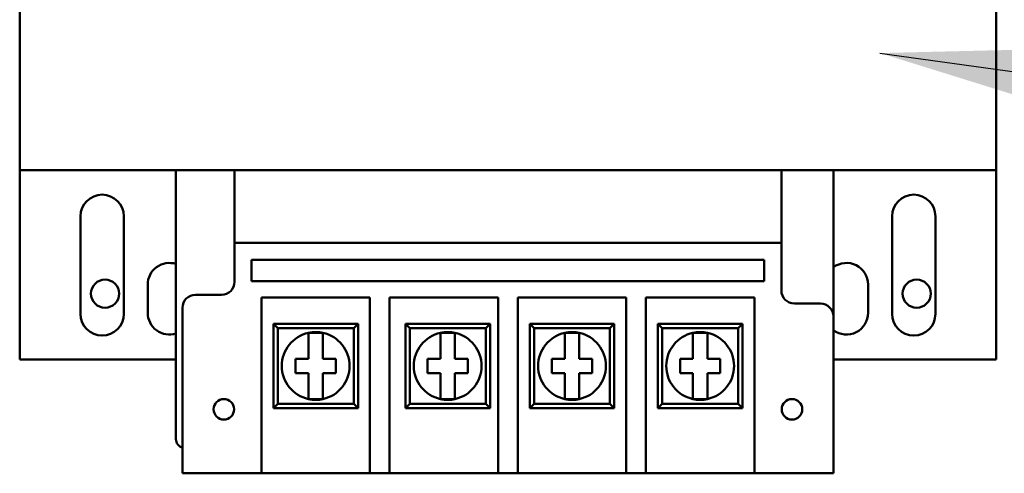
# Model space of a CAD drawing. Units: inches. Extents: x 5 to 215, y 2 to 167.
# Drawn here: x 155 to 159, y 105 to 107 of the extents above; entities that cross this region are included whole.
import ezdxf

# ---------------------------------------------------------------- set-up
doc = ezdxf.new("R2010")
doc.units = ezdxf.units.IN
doc.header["$LTSCALE"] = 10
doc.header["$MEASUREMENT"] = 0
doc.layers.add('Symbol (ANSI)', color=7, linetype='Continuous', lineweight=25)
doc.layers.add('Visible (ANSI)', color=7, linetype='Continuous', lineweight=50)
doc.styles.add('Note Text (ANSI)', font='tahoma.ttf')
doc.dimstyles.new('Default (ANSI)$7', dxfattribs={"dimscale": 10, "dimtxt": 0.12, "dimasz": 0.098425, "dimexe": 0.125, "dimexo": 0.0625, "dimgap": 0.031496, "dimtad": 0, "dimtih": 1, "dimtoh": 1, "dimrnd": 1e-08, "dimzin": 4, "dimdsep": 46, "dimtxsty": 'Note Text (ANSI)', "dimcen": 0.09, "dimdle": 0.393701, "dimclrd": 256, "dimclre": 256, "dimclrt": 256, "dimadec": 0, "dimazin": 1, "dimtfac": 1, "dimtofl": 0, "dimtmove": 0, "dimatfit": 3, "dimfxl": 1, "dimtolj": 1, "dimtzin": 4, "dimlwd": -1, "dimlwe": -1, "dimarcsym": 0})

msp = doc.modelspace()

# ---------------------------------------------------------------- linework, layer by layer
at = {"layer": 'Visible (ANSI)'}
for p, q in [((154.7793, 106.617), (154.7793, 108.302)), ((159.2793, 108.302), (159.2793, 106.617)), ((154.7793, 106.617), (159.2793, 106.617)), ((154.7793, 106.617), (154.7793, 105.7445)), ((155.4993, 106.617), (155.4993, 105.377)), ((155.7693, 106.617), (158.2893, 106.617)), ((155.7693, 106.617), (155.7693, 106.2824)), ((158.2893, 106.2824), (158.2893, 106.617)), ((158.5293, 106.617), (158.5293, 105.9424)), ((159.2793, 105.7445), (159.2793, 106.617)), ((155.0593, 105.9545), (155.0593, 106.4045)), ((155.2593, 106.4045), (155.2593, 105.9545)), ((158.7993, 105.9545), (158.7993, 106.4045)), ((158.9993, 106.4045), (158.9993, 105.9545)), ((155.7693, 106.2824), (158.2893, 106.2824)), ((155.7693, 106.2824), (155.7693, 106.1024)), ((158.2893, 106.0624), (158.2893, 106.2824)), ((155.8482, 106.1052), (155.8482, 106.2036)), ((155.8482, 106.2036), (158.2103, 106.2036)), ((158.2103, 106.2036), (158.2103, 106.1052)), ((155.3693, 105.9595), (155.3693, 106.0895)), ((158.2103, 106.1052), (155.8482, 106.1052)), ((158.6893, 106.0895), (158.6893, 105.9595)), ((155.7093, 106.0424), (155.5893, 106.0424)), ((155.8934, 105.3887), (155.8934, 106.0304)), ((155.8934, 106.0304), (156.3934, 106.0304)), ((156.3934, 106.0304), (156.3934, 105.3887)), ((156.484, 105.3887), (156.484, 106.0304)), ((156.484, 106.0304), (156.984, 106.0304)), ((156.984, 106.0304), (156.984, 105.3887)), ((157.0746, 105.3887), (157.0746, 106.0304)), ((157.0746, 106.0304), (157.5746, 106.0304)), ((157.5746, 106.0304), (157.5746, 105.3887)), ((157.6652, 105.3887), (157.6652, 106.0304)), ((157.6652, 106.0304), (158.1652, 106.0304)), ((158.1652, 106.0304), (158.1652, 105.3887)), ((158.4693, 106.0024), (158.3493, 106.0024)), ((155.5293, 105.9824), (155.5293, 105.3887)), ((156.3384, 105.9094), (155.9484, 105.9094)), ((155.9684, 105.8894), (155.9484, 105.9094)), ((155.9484, 105.9094), (155.9484, 105.5194)), ((156.3184, 105.8894), (156.3384, 105.9094)), ((156.3384, 105.5194), (156.3384, 105.9094)), ((156.9468, 105.9094), (156.5568, 105.9094)), ((156.5768, 105.8894), (156.5568, 105.9094)), ((156.5568, 105.9094), (156.5568, 105.5194)), ((156.9268, 105.8894), (156.9468, 105.9094)), ((156.9468, 105.5194), (156.9468, 105.9094)), ((157.5196, 105.9094), (157.1296, 105.9094)), ((157.1496, 105.8894), (157.1296, 105.9094)), ((157.1296, 105.9094), (157.1296, 105.5194)), ((157.4996, 105.8894), (157.5196, 105.9094)), ((157.5196, 105.5194), (157.5196, 105.9094)), ((158.1102, 105.9094), (157.7202, 105.9094)), ((157.7402, 105.8894), (157.7202, 105.9094)), ((157.7202, 105.9094), (157.7202, 105.5194)), ((158.0902, 105.8894), (158.1102, 105.9094)), ((158.1102, 105.5194), (158.1102, 105.9094)), ((158.5293, 105.3887), (158.5293, 105.9424)), ((155.9684, 105.8894), (156.3184, 105.8894)), ((155.9684, 105.5394), (155.9684, 105.8894)), ((156.1099, 105.867), (156.1769, 105.867)), ((156.1099, 105.8152), (156.1099, 105.867)), ((156.1769, 105.867), (156.1769, 105.8152)), ((156.3184, 105.8894), (156.3184, 105.5394)), ((156.5768, 105.8894), (156.9268, 105.8894)), ((156.5768, 105.5394), (156.5768, 105.8894)), ((156.7183, 105.867), (156.7853, 105.867)), ((156.7183, 105.8152), (156.7183, 105.867)), ((156.7853, 105.867), (156.7853, 105.8152)), ((156.9268, 105.8894), (156.9268, 105.5394)), ((157.1496, 105.8894), (157.4996, 105.8894)), ((157.1496, 105.5394), (157.1496, 105.8894)), ((157.2911, 105.867), (157.3581, 105.867)), ((157.2911, 105.8152), (157.2911, 105.867)), ((157.3581, 105.867), (157.3581, 105.8152)), ((157.4996, 105.8894), (157.4996, 105.5394)), ((157.7402, 105.8894), (158.0902, 105.8894)), ((157.7402, 105.5394), (157.7402, 105.8894)), ((157.8817, 105.867), (157.9487, 105.867)), ((157.8817, 105.8152), (157.8817, 105.867)), ((157.9487, 105.867), (157.9487, 105.8152)), ((158.0902, 105.8894), (158.0902, 105.5394)), ((156.1099, 105.7479), (156.1099, 105.8152)), ((156.1769, 105.8152), (156.1769, 105.7479)), ((156.7183, 105.7479), (156.7183, 105.8152)), ((156.7853, 105.8152), (156.7853, 105.7479)), ((157.2911, 105.7479), (157.2911, 105.8152)), ((157.3581, 105.8152), (157.3581, 105.7479)), ((157.8817, 105.7479), (157.8817, 105.8152)), ((157.9487, 105.8152), (157.9487, 105.7479)), ((154.7793, 105.7445), (155.4993, 105.7445)), ((156.0506, 105.7479), (156.1099, 105.7479)), ((156.0506, 105.6809), (156.0506, 105.7479)), ((156.1769, 105.7479), (156.2362, 105.7479)), ((156.2362, 105.7479), (156.2362, 105.6809)), ((156.659, 105.7479), (156.7183, 105.7479)), ((156.659, 105.6809), (156.659, 105.7479)), ((156.7853, 105.7479), (156.8446, 105.7479)), ((156.8446, 105.7479), (156.8446, 105.6809)), ((157.2318, 105.7479), (157.2911, 105.7479)), ((157.2318, 105.6809), (157.2318, 105.7479)), ((157.3581, 105.7479), (157.4174, 105.7479)), ((157.4174, 105.7479), (157.4174, 105.6809)), ((157.8224, 105.7479), (157.8817, 105.7479)), ((157.8224, 105.6809), (157.8224, 105.7479)), ((157.9487, 105.7479), (158.008, 105.7479)), ((158.008, 105.7479), (158.008, 105.6809)), ((158.5293, 105.7445), (159.2793, 105.7445)), ((156.1099, 105.6809), (156.0506, 105.6809)), ((156.1099, 105.6136), (156.1099, 105.6809)), ((156.1769, 105.6809), (156.1769, 105.6136)), ((156.2362, 105.6809), (156.1769, 105.6809)), ((156.7183, 105.6809), (156.659, 105.6809)), ((156.7183, 105.6136), (156.7183, 105.6809)), ((156.7853, 105.6809), (156.7853, 105.6136)), ((156.8446, 105.6809), (156.7853, 105.6809)), ((157.2911, 105.6809), (157.2318, 105.6809)), ((157.2911, 105.6136), (157.2911, 105.6809)), ((157.3581, 105.6809), (157.3581, 105.6136)), ((157.4174, 105.6809), (157.3581, 105.6809)), ((157.8817, 105.6809), (157.8224, 105.6809)), ((157.8817, 105.6136), (157.8817, 105.6809)), ((157.9487, 105.6809), (157.9487, 105.6136)), ((158.008, 105.6809), (157.9487, 105.6809)), ((156.1099, 105.5618), (156.1099, 105.6136)), ((156.1769, 105.6136), (156.1769, 105.5618)), ((156.7183, 105.5618), (156.7183, 105.6136)), ((156.7853, 105.6136), (156.7853, 105.5618)), ((157.2911, 105.5618), (157.2911, 105.6136)), ((157.3581, 105.6136), (157.3581, 105.5618)), ((157.8817, 105.5618), (157.8817, 105.6136)), ((157.9487, 105.6136), (157.9487, 105.5618)), ((156.1769, 105.5618), (156.1099, 105.5618)), ((156.7853, 105.5618), (156.7183, 105.5618)), ((157.3581, 105.5618), (157.2911, 105.5618)), ((157.9487, 105.5618), (157.8817, 105.5618)), ((155.9684, 105.5394), (155.9484, 105.5194)), ((155.9484, 105.5194), (156.3384, 105.5194)), ((156.3184, 105.5394), (155.9684, 105.5394)), ((156.3184, 105.5394), (156.3384, 105.5194)), ((156.5768, 105.5394), (156.5568, 105.5194)), ((156.5568, 105.5194), (156.9468, 105.5194)), ((156.9268, 105.5394), (156.5768, 105.5394)), ((156.9268, 105.5394), (156.9468, 105.5194)), ((157.1496, 105.5394), (157.1296, 105.5194)), ((157.1296, 105.5194), (157.5196, 105.5194)), ((157.4996, 105.5394), (157.1496, 105.5394)), ((157.4996, 105.5394), (157.5196, 105.5194)), ((157.7402, 105.5394), (157.7202, 105.5194)), ((157.7202, 105.5194), (158.1102, 105.5194)), ((158.0902, 105.5394), (157.7402, 105.5394)), ((158.0902, 105.5394), (158.1102, 105.5194)), ((155.5293, 105.2194), (155.5293, 105.3887)), ((155.8934, 105.3887), (155.8934, 105.2194)), ((156.3934, 105.2194), (156.3934, 105.3887)), ((156.484, 105.3887), (156.484, 105.2194)), ((156.984, 105.2194), (156.984, 105.3887)), ((157.0746, 105.3887), (157.0746, 105.2194)), ((157.5746, 105.2194), (157.5746, 105.3887)), ((157.6652, 105.3887), (157.6652, 105.2194)), ((158.1652, 105.2194), (158.1652, 105.3887)), ((158.5293, 105.3887), (158.5293, 105.2194)), ((155.5293, 105.2194), (155.8934, 105.2194)), ((156.3934, 105.2194), (155.8934, 105.2194)), ((156.3934, 105.2194), (156.484, 105.2194)), ((156.984, 105.2194), (156.484, 105.2194)), ((156.984, 105.2194), (157.0746, 105.2194)), ((157.5746, 105.2194), (157.0746, 105.2194)), ((157.5746, 105.2194), (157.6652, 105.2194)), ((158.1652, 105.2194), (157.6652, 105.2194)), ((158.1652, 105.2194), (158.5293, 105.2194))]:
    msp.add_line(p, q, dxfattribs=at)
for centre, radius in [((155.1729, 106.0479), 0.065), ((158.9129, 106.0479), 0.065), ((155.7202, 105.5147), 0.0473), ((158.3383, 105.5147), 0.0473)]:
    msp.add_circle(centre, radius, dxfattribs=at)
for centre, radius, start, end in [((155.1593, 106.4045), 0.1, 0, 180), ((158.8993, 106.4045), 0.1, 0, 180), ((155.4693, 106.0895), 0.1, 72.5424, 180), ((158.5893, 106.0895), 0.1, 0, 126.8699), ((155.7093, 106.1024), 0.06, 270, 0), ((155.5893, 105.9824), 0.06, 90, 180), ((158.3493, 106.0624), 0.06, 180, 270), ((158.4693, 105.9424), 0.06, 0, 90), ((155.1593, 105.9545), 0.1, 180, 0), ((155.4693, 105.9595), 0.1, 180, 287.4576), ((158.5893, 105.9595), 0.1, 233.1301, 0), ((158.8993, 105.9545), 0.1, 180, 0), ((156.1434, 105.7144), 0.1562, 102.3876, 257.6124), ((156.1434, 105.7144), 0.1563, 77.6124, 102.3876), ((156.1434, 105.7144), 0.1562, 282.3876, 77.6124), ((156.7518, 105.7144), 0.1562, 102.3876, 257.6124), ((156.7518, 105.7144), 0.1563, 77.6124, 102.3876), ((156.7518, 105.7144), 0.1562, 282.3876, 77.6124), ((157.3246, 105.7144), 0.1562, 102.3876, 257.6124), ((157.3246, 105.7144), 0.1563, 77.6124, 102.3876), ((157.3246, 105.7144), 0.1562, 282.3876, 77.6124), ((157.9152, 105.7144), 0.1562, 102.3876, 257.6124), ((157.9152, 105.7144), 0.1563, 77.6124, 102.3876), ((157.9152, 105.7144), 0.1562, 282.3876, 77.6124), ((156.1434, 105.7144), 0.1563, 257.6124, 282.3876), ((156.7518, 105.7144), 0.1563, 257.6124, 282.3876), ((157.3246, 105.7144), 0.1563, 257.6124, 282.3876), ((157.9152, 105.7144), 0.1563, 257.6124, 282.3876), ((155.5393, 105.377), 0.04, 180, 255.5225)]:
    msp.add_arc(centre, radius, start, end, dxfattribs=at)

# ---------------------------------------------------------------- leaders
at = {"layer": 'Symbol (ANSI)', "annotation_type": 0, "has_hookline": 1, "hookline_direction": 1, "text_width": 0.5158}
msp.add_leader([(158.7439, 107.1574), (169.5849, 105.6411)], dimstyle='Default (ANSI)$7', override={"dimtad": 0}, dxfattribs=at)

doc.saveas('drawing.dxf')
